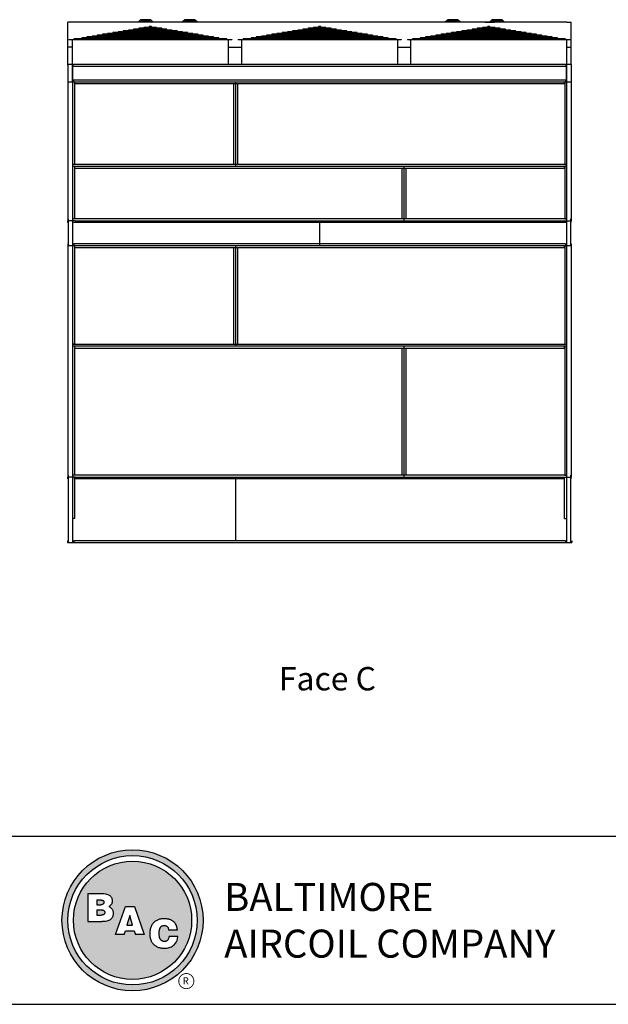
# Model space of a CAD drawing. Units: inches. Extents: x -1003 to -45, y -146 to 573.
# Drawn here: x -662 to -410, y -146 to 276 of the extents above; entities that cross this region are included whole.
import ezdxf
from ezdxf.enums import TextEntityAlignment as Align

# ---------------------------------------------------------------- set-up
doc = ezdxf.new("R2010")
doc.units = ezdxf.units.IN
doc.header["$LTSCALE"] = 50
doc.header["$MEASUREMENT"] = 0
doc.layers.get('0').update_dxf_attribs({"linetype": 'CONTINUOUS'})
for name, color, linetype in [('BASE-UNIT', 6, 'CONTINUOUS'), ('STD-COWL-FG', 6, 'CONTINUOUS'), ('TEXT', 4, 'CONTINUOUS')]:
    doc.layers.add(name, color=color, linetype=linetype)
doc.styles.add('BAC', font='swissk.ttf')
doc.styles.add('BACtblk', font='swisscl.ttf')
doc.styles.add('BACtblkBold', font='swissck.ttf')
doc.styles.add('SUBTTF', font='ARIALN.TTF')

# ---------------------------------------------------------------- blocks, each defined once
blk = doc.blocks.new('border')
blk.add_line((0, 0), (1, 0))
blk = doc.blocks.new('bacstblk')
h = blk.add_hatch(color=150)
h.dxf.hatch_style = 1
h.paths.add_polyline_path([(3.7506, 0.375, 1), (4.3799, 0.375, 1)])
h.paths.add_polyline_path([(4.3539, 0.375, -1), (3.7765, 0.375, -1)], flags=16)
h.paths.add_polyline_path([(4.3291, 0.375, -1), (3.8014, 0.375, -1)], flags=0)
h.paths.add_polyline_path([(3.943, 0.4942), (3.9603, 0.4889), (3.9714, 0.4784), (3.9755, 0.4618), (3.9722, 0.4467), (3.9609, 0.436), (3.974, 0.427), (3.9786, 0.415), (3.9789, 0.3973), (3.9729, 0.3838), (3.9613, 0.374), (3.9476, 0.3704), (3.9345, 0.3692), (3.8665, 0.3692), (3.8665, 0.4942)], flags=0)
h.paths.add_polyline_path([(4.0335, 0.4361), (4.0742, 0.4361), (4.1177, 0.3111), (4.0779, 0.3111), (4.0731, 0.3277), (4.0333, 0.3277), (4.0286, 0.3111), (3.9895, 0.3111)], flags=0)
h.paths.add_polyline_path([(4.1681, 0.3721), (4.1826, 0.3792), (4.1988, 0.3822), (4.2152, 0.3818), (4.233, 0.3787), (4.246, 0.3717), (4.2575, 0.3605), (4.2641, 0.3456), (4.266, 0.3315), (4.2275, 0.3315), (4.227, 0.3353), (4.2262, 0.3385), (4.2251, 0.3412), (4.2237, 0.3434), (4.2223, 0.3451), (4.2207, 0.3465), (4.2191, 0.3476), (4.2174, 0.3485), (4.2158, 0.3493), (4.2143, 0.3499), (4.2128, 0.3503), (4.2112, 0.3506), (4.2097, 0.3509), (4.2082, 0.351), (4.2066, 0.351), (4.205, 0.3509), (4.2033, 0.3507), (4.2016, 0.3504), (4.1999, 0.3501), (4.1982, 0.3496), (4.1965, 0.3489), (4.1949, 0.3482), (4.1933, 0.3472), (4.1919, 0.3461), (4.1905, 0.3449), (4.1893, 0.3434), (4.1882, 0.3418), (4.1873, 0.3401), (4.1864, 0.3384), (4.1856, 0.3365), (4.185, 0.3347), (4.1844, 0.3328), (4.184, 0.3309), (4.1836, 0.329), (4.1833, 0.3272), (4.1831, 0.3253), (4.183, 0.3234), (4.1829, 0.3216), (4.1828, 0.3197), (4.1828, 0.3178), (4.1828, 0.3158), (4.1829, 0.3139), (4.1829, 0.3119), (4.1831, 0.31), (4.1832, 0.308), (4.1834, 0.3061), (4.1837, 0.3043), (4.184, 0.3025), (4.1844, 0.3007), (4.1848, 0.299), (4.1853, 0.2974), (4.1859, 0.2959), (4.1865, 0.2944), (4.1872, 0.293), (4.188, 0.2917), (4.1889, 0.2904), (4.1899, 0.2893), (4.1909, 0.2882), (4.192, 0.2871), (4.1932, 0.2862), (4.1944, 0.2853), (4.1956, 0.2846), (4.1969, 0.2839), (4.1981, 0.2834), (4.1994, 0.2829), (4.2007, 0.2825), (4.2019, 0.2822), (4.2032, 0.282), (4.2045, 0.2819), (4.2057, 0.2818), (4.207, 0.2818), (4.2083, 0.2818), (4.2096, 0.2819), (4.211, 0.282), (4.2123, 0.2821), (4.2137, 0.2824), (4.2151, 0.2828), (4.2165, 0.2833), (4.2179, 0.284), (4.2194, 0.2848), (4.2209, 0.2858), (4.2224, 0.2871), (4.2239, 0.2886), (4.2252, 0.2905), (4.2264, 0.2927), (4.2274, 0.2954), (4.2282, 0.2986), (4.2286, 0.3024), (4.2667, 0.3024), (4.2652, 0.2888), (4.2582, 0.2721), (4.2446, 0.26), (4.229, 0.2531), (4.2146, 0.2503), (4.1987, 0.2502), (4.1812, 0.2537), (4.1655, 0.2618), (4.1537, 0.2735), (4.1468, 0.2865), (4.1431, 0.3002), (4.1418, 0.3168), (4.1433, 0.3339), (4.1484, 0.3494), (4.1569, 0.3625)], flags=0)
h = blk.add_hatch(color=150)
h.dxf.hatch_style = 1
h.paths.add_polyline_path([(3.8014, 0.375, 1), (4.3291, 0.375, 1)])
h.paths.add_polyline_path([(4.0742, 0.4361), (4.1177, 0.3111), (4.0779, 0.3111), (4.0731, 0.3277), (4.0333, 0.3277), (4.0286, 0.3111), (3.9895, 0.3111), (4.0335, 0.4361)], flags=16)
h.paths.add_polyline_path([(3.974, 0.427), (3.9786, 0.415), (3.9789, 0.3973), (3.9729, 0.3838), (3.9613, 0.374), (3.9476, 0.3704), (3.9345, 0.3692), (3.8665, 0.3692), (3.8665, 0.4942), (3.943, 0.4942), (3.9603, 0.4889), (3.9714, 0.4784), (3.9755, 0.4618), (3.9722, 0.4467), (3.9609, 0.436)], flags=16)
h.paths.add_polyline_path([(4.266, 0.3315), (4.2275, 0.3315), (4.227, 0.3353), (4.2262, 0.3385), (4.2251, 0.3412), (4.2237, 0.3434), (4.2223, 0.3451), (4.2207, 0.3465), (4.2191, 0.3476), (4.2174, 0.3485), (4.2158, 0.3493), (4.2143, 0.3499), (4.2128, 0.3503), (4.2112, 0.3506), (4.2097, 0.3509), (4.2082, 0.351), (4.2066, 0.351), (4.205, 0.3509), (4.2033, 0.3507), (4.2016, 0.3504), (4.1999, 0.3501), (4.1982, 0.3496), (4.1965, 0.3489), (4.1949, 0.3482), (4.1933, 0.3472), (4.1919, 0.3461), (4.1905, 0.3449), (4.1893, 0.3434), (4.1882, 0.3418), (4.1873, 0.3401), (4.1864, 0.3384), (4.1856, 0.3365), (4.185, 0.3347), (4.1844, 0.3328), (4.184, 0.3309), (4.1836, 0.329), (4.1833, 0.3272), (4.1831, 0.3253), (4.183, 0.3234), (4.1829, 0.3216), (4.1828, 0.3197), (4.1828, 0.3178), (4.1828, 0.3158), (4.1829, 0.3139), (4.1829, 0.3119), (4.1831, 0.31), (4.1832, 0.308), (4.1834, 0.3061), (4.1837, 0.3043), (4.184, 0.3025), (4.1844, 0.3007), (4.1848, 0.299), (4.1853, 0.2974), (4.1859, 0.2959), (4.1865, 0.2944), (4.1872, 0.293), (4.188, 0.2917), (4.1889, 0.2904), (4.1899, 0.2893), (4.1909, 0.2882), (4.192, 0.2871), (4.1932, 0.2862), (4.1944, 0.2853), (4.1956, 0.2846), (4.1969, 0.2839), (4.1981, 0.2834), (4.1994, 0.2829), (4.2007, 0.2825), (4.2019, 0.2822), (4.2032, 0.282), (4.2045, 0.2819), (4.2057, 0.2818), (4.207, 0.2818), (4.2083, 0.2818), (4.2096, 0.2819), (4.211, 0.282), (4.2123, 0.2821), (4.2137, 0.2824), (4.2151, 0.2828), (4.2165, 0.2833), (4.2179, 0.284), (4.2194, 0.2848), (4.2209, 0.2858), (4.2224, 0.2871), (4.2239, 0.2886), (4.2252, 0.2905), (4.2264, 0.2927), (4.2274, 0.2954), (4.2282, 0.2986), (4.2286, 0.3024), (4.2667, 0.3024), (4.2652, 0.2888), (4.2582, 0.2721), (4.2446, 0.26), (4.229, 0.2531), (4.2146, 0.2503), (4.1987, 0.2502), (4.1812, 0.2537), (4.1655, 0.2618), (4.1537, 0.2735), (4.1468, 0.2865), (4.1431, 0.3002), (4.1418, 0.3168), (4.1433, 0.3339), (4.1484, 0.3494), (4.1569, 0.3625), (4.1681, 0.3721), (4.1826, 0.3792), (4.1988, 0.3822), (4.2152, 0.3818), (4.233, 0.3787), (4.246, 0.3717), (4.2575, 0.3605), (4.2641, 0.3456)], flags=16)
h = blk.add_hatch(color=150)
h.dxf.hatch_style = 1
h.paths.add_polyline_path([(3.9339, 0.4471), (3.9348, 0.4479), (3.9355, 0.4488), (3.936, 0.4497), (3.9364, 0.4506), (3.9368, 0.4515), (3.937, 0.4524), (3.9372, 0.4533), (3.9373, 0.4542), (3.9373, 0.4552), (3.9373, 0.4561), (3.9372, 0.457), (3.937, 0.458), (3.9368, 0.4589), (3.9365, 0.4598), (3.9362, 0.4606), (3.9358, 0.4615), (3.9352, 0.4622), (3.9346, 0.4629), (3.9339, 0.4635), (3.933, 0.464), (3.932, 0.4645), (3.9308, 0.4648), (3.9294, 0.4651), (3.9277, 0.4654), (3.9258, 0.4656), (3.9236, 0.4658), (3.921, 0.4659), (3.9054, 0.4659), (3.9054, 0.4445), (3.9237, 0.4445), (3.9267, 0.4447), (3.9292, 0.4452), (3.9312, 0.4457), (3.9327, 0.4464)])
h.paths.add_polyline_path([(3.9412, 0.4083), (3.9413, 0.4092), (3.9413, 0.4102), (3.9412, 0.4112), (3.9411, 0.4122), (3.941, 0.4132), (3.9407, 0.4142), (3.9403, 0.4152), (3.9398, 0.4161), (3.9393, 0.417), (3.9385, 0.4178), (3.9377, 0.4186), (3.9366, 0.4193), (3.9354, 0.42), (3.9339, 0.4205), (3.932, 0.4209), (3.9299, 0.4213), (3.9273, 0.4215), (3.9243, 0.4215), (3.9054, 0.4215), (3.9054, 0.3986), (3.9265, 0.3986), (3.9293, 0.3988), (3.9317, 0.3992), (3.9336, 0.3997), (3.9352, 0.4002), (3.9365, 0.4008), (3.9376, 0.4015), (3.9384, 0.4023), (3.9391, 0.403), (3.9396, 0.4038), (3.9401, 0.4047), (3.9405, 0.4055), (3.9408, 0.4064), (3.941, 0.4073)])
h.paths.add_polyline_path([(4.0534, 0.3968), (4.0405, 0.3539), (4.0658, 0.3539)])
blk.add_line((0, 0.75), (10, 0.75))
at = {"color": 150}
for p, q in [((3.8665, 0.4942), (3.9302, 0.4942)), ((3.8665, 0.4942), (3.8665, 0.3692)), ((3.9054, 0.4659), (3.9054, 0.4445)), ((3.9054, 0.4659), (3.921, 0.4659)), ((3.9054, 0.4445), (3.9237, 0.4445)), ((3.9054, 0.4215), (3.9054, 0.3986)), ((3.9054, 0.4215), (3.9243, 0.4215)), ((3.9054, 0.3986), (3.9265, 0.3986)), ((3.9895, 0.3111), (4.0335, 0.4361)), ((4.0335, 0.4361), (4.0742, 0.4361)), ((4.0534, 0.3968), (4.0405, 0.3539)), ((4.0658, 0.3539), (4.0534, 0.3968)), ((4.0742, 0.4361), (4.1177, 0.3111)), ((3.8665, 0.3692), (3.9279, 0.3692)), ((4.0405, 0.3539), (4.0658, 0.3539)), ((4.0286, 0.3111), (3.9895, 0.3111)), ((4.0286, 0.3111), (4.0333, 0.3277)), ((4.0333, 0.3277), (4.0731, 0.3277)), ((4.0731, 0.3277), (4.0779, 0.3111)), ((4.1177, 0.3111), (4.0779, 0.3111)), ((4.266, 0.3315), (4.2275, 0.3315)), ((4.2667, 0.3024), (4.2286, 0.3024))]:
    blk.add_line(p, q, dxfattribs=at)
for points in [[(3.9302, 0.4942), (3.9378, 0.494), (3.9442, 0.4933), (3.9498, 0.4922), (3.9544, 0.4907), (3.9584, 0.489), (3.9617, 0.4871), (3.9644, 0.4851), (3.9666, 0.4829), (3.9685, 0.4808), (3.97, 0.4786), (3.9713, 0.4764), (3.9722, 0.4742), (3.973, 0.4719), (3.9735, 0.4697), (3.9739, 0.4675), (3.9742, 0.4654), (3.9744, 0.4632), (3.9744, 0.4611), (3.9744, 0.459), (3.9743, 0.4569), (3.974, 0.4548), (3.9735, 0.4529), (3.9729, 0.4509), (3.9722, 0.449), (3.9712, 0.4471), (3.97, 0.4454), (3.9687, 0.4436), (3.9672, 0.442), (3.9655, 0.4404), (3.9637, 0.4389), (3.9617, 0.4374), (3.9595, 0.4361)], [(3.921, 0.4659), (3.9236, 0.4658), (3.9258, 0.4656), (3.9277, 0.4654), (3.9294, 0.4651), (3.9308, 0.4648), (3.932, 0.4645), (3.933, 0.464), (3.9339, 0.4635), (3.9346, 0.4629), (3.9352, 0.4622), (3.9358, 0.4615), (3.9362, 0.4606), (3.9365, 0.4598), (3.9368, 0.4589), (3.937, 0.458), (3.9372, 0.457), (3.9373, 0.4561), (3.9373, 0.4552), (3.9373, 0.4542), (3.9372, 0.4533), (3.937, 0.4524), (3.9368, 0.4515), (3.9364, 0.4506), (3.936, 0.4497), (3.9355, 0.4488), (3.9348, 0.4479), (3.9339, 0.4471), (3.9327, 0.4464), (3.9312, 0.4457), (3.9292, 0.4452), (3.9267, 0.4447), (3.9237, 0.4445)], [(3.9243, 0.4215), (3.9273, 0.4215), (3.9299, 0.4213), (3.932, 0.4209), (3.9339, 0.4205), (3.9354, 0.42), (3.9366, 0.4193), (3.9377, 0.4186), (3.9385, 0.4178), (3.9393, 0.417), (3.9398, 0.4161), (3.9403, 0.4152), (3.9407, 0.4142), (3.941, 0.4132), (3.9411, 0.4122), (3.9412, 0.4112), (3.9413, 0.4102), (3.9413, 0.4092), (3.9412, 0.4083), (3.941, 0.4073), (3.9408, 0.4064), (3.9405, 0.4055), (3.9401, 0.4047), (3.9396, 0.4038), (3.9391, 0.403), (3.9384, 0.4023), (3.9376, 0.4015), (3.9365, 0.4008), (3.9352, 0.4002), (3.9336, 0.3997), (3.9317, 0.3992), (3.9293, 0.3988), (3.9265, 0.3986)], [(3.9595, 0.4361), (3.9648, 0.4333), (3.9689, 0.4305), (3.972, 0.4276), (3.9744, 0.4247), (3.976, 0.4218), (3.9771, 0.4188), (3.9778, 0.416), (3.9783, 0.4132), (3.9786, 0.4106), (3.9787, 0.408), (3.9787, 0.4056), (3.9787, 0.4033), (3.9785, 0.401), (3.9782, 0.3989), (3.9778, 0.3968), (3.9773, 0.3948), (3.9767, 0.3928), (3.976, 0.3909), (3.9752, 0.389), (3.9742, 0.3871), (3.973, 0.3852), (3.9716, 0.3834), (3.9699, 0.3815), (3.968, 0.3796), (3.9657, 0.3777), (3.963, 0.3758), (3.9596, 0.374), (3.9555, 0.3724), (3.9504, 0.3711), (3.9442, 0.3701), (3.9367, 0.3694), (3.9279, 0.3692)], [(4.266, 0.3315), (4.265, 0.339), (4.2636, 0.3453), (4.2619, 0.3507), (4.2598, 0.3552), (4.2576, 0.3591), (4.2553, 0.3623), (4.2528, 0.365), (4.2504, 0.3674), (4.2481, 0.3694), (4.2458, 0.3712), (4.2436, 0.3728), (4.2413, 0.3742), (4.2391, 0.3754), (4.2368, 0.3765), (4.2344, 0.3774), (4.2319, 0.3783), (4.2294, 0.379), (4.2267, 0.3797), (4.2239, 0.3803), (4.2211, 0.3808), (4.2181, 0.3812), (4.2151, 0.3816), (4.212, 0.3818), (4.2089, 0.382), (4.2058, 0.382), (4.2026, 0.382), (4.1994, 0.3818), (4.1962, 0.3815), (4.1929, 0.3811), (4.1896, 0.3805), (4.1863, 0.3797), (4.183, 0.3787), (4.1797, 0.3776), (4.1765, 0.3762), (4.1732, 0.3746), (4.1701, 0.3729), (4.167, 0.3709), (4.164, 0.3686), (4.1612, 0.3662), (4.1585, 0.3636), (4.156, 0.3607), (4.1537, 0.3576), (4.1516, 0.3543), (4.1497, 0.3509), (4.148, 0.3472), (4.1465, 0.3435), (4.1452, 0.3396), (4.1441, 0.3355), (4.1433, 0.3314), (4.1427, 0.3272), (4.1423, 0.3229), (4.1421, 0.3187), (4.1421, 0.3145), (4.1423, 0.3103), (4.1426, 0.3063), (4.1431, 0.3024), (4.1437, 0.2986), (4.1445, 0.295), (4.1454, 0.2916), (4.1465, 0.2883), (4.1477, 0.2852), (4.149, 0.2822), (4.1506, 0.2793), (4.1523, 0.2765), (4.1541, 0.2738), (4.1562, 0.2713), (4.1584, 0.2688), (4.1607, 0.2665), (4.1633, 0.2643), (4.1659, 0.2623), (4.1687, 0.2604), (4.1717, 0.2586), (4.1748, 0.257), (4.178, 0.2556), (4.1814, 0.2543), (4.185, 0.2532), (4.1887, 0.2522), (4.1925, 0.2514), (4.1965, 0.2509), (4.2007, 0.2504), (4.2051, 0.2502), (4.2096, 0.2502), (4.2142, 0.2505), (4.219, 0.2511), (4.2238, 0.2521), (4.2287, 0.2534), (4.2337, 0.2551), (4.2387, 0.2573), (4.2437, 0.2601), (4.2485, 0.2634), (4.2531, 0.2675), (4.2572, 0.2724), (4.2608, 0.2782), (4.2637, 0.2851), (4.2657, 0.2931), (4.2667, 0.3024)], [(4.2275, 0.3315), (4.227, 0.3353), (4.2262, 0.3385), (4.2251, 0.3412), (4.2237, 0.3434), (4.2223, 0.3451), (4.2207, 0.3465), (4.2191, 0.3476), (4.2174, 0.3485), (4.2158, 0.3493), (4.2143, 0.3499), (4.2128, 0.3503), (4.2112, 0.3506), (4.2097, 0.3509), (4.2082, 0.351), (4.2066, 0.351), (4.205, 0.3509), (4.2033, 0.3507), (4.2016, 0.3504), (4.1999, 0.3501), (4.1982, 0.3496), (4.1965, 0.3489), (4.1949, 0.3482), (4.1933, 0.3472), (4.1919, 0.3461), (4.1905, 0.3449), (4.1893, 0.3434), (4.1882, 0.3418), (4.1873, 0.3401), (4.1864, 0.3384), (4.1856, 0.3365), (4.185, 0.3347), (4.1844, 0.3328), (4.184, 0.3309), (4.1836, 0.329), (4.1833, 0.3272), (4.1831, 0.3253), (4.183, 0.3234), (4.1829, 0.3216), (4.1828, 0.3197), (4.1828, 0.3178), (4.1828, 0.3158), (4.1829, 0.3139), (4.1829, 0.3119), (4.1831, 0.31), (4.1832, 0.308), (4.1834, 0.3061), (4.1837, 0.3043), (4.184, 0.3025), (4.1844, 0.3007), (4.1848, 0.299), (4.1853, 0.2974), (4.1859, 0.2959), (4.1865, 0.2944), (4.1872, 0.293), (4.188, 0.2917), (4.1889, 0.2904), (4.1899, 0.2893), (4.1909, 0.2882), (4.192, 0.2871), (4.1932, 0.2862), (4.1944, 0.2853), (4.1956, 0.2846), (4.1969, 0.2839), (4.1981, 0.2834), (4.1994, 0.2829), (4.2007, 0.2825), (4.2019, 0.2822), (4.2032, 0.282), (4.2045, 0.2819), (4.2057, 0.2818), (4.207, 0.2818), (4.2083, 0.2818), (4.2096, 0.2819), (4.211, 0.282), (4.2123, 0.2821), (4.2137, 0.2824), (4.2151, 0.2828), (4.2165, 0.2833), (4.2179, 0.284), (4.2194, 0.2848), (4.2209, 0.2858), (4.2224, 0.2871), (4.2239, 0.2886), (4.2252, 0.2905), (4.2264, 0.2927), (4.2274, 0.2954), (4.2282, 0.2986), (4.2286, 0.3024)]]:
    blk.add_lwpolyline(points, dxfattribs=at)
for radius in [0.3147, 0.2887, 0.2639]:
    blk.add_circle((4.0652, 0.375), radius, dxfattribs=at)
at = {"layer": 'TEXT', "color": 150, "linetype": 'Continuous', "const_width": 0.00375}
blk.add_lwpolyline([(4.2715, 0.1037, 1), (4.339, 0.1037, 1)], format="xyb", close=True, dxfattribs=at)
at = {"layer": 'TEXT', "color": 150, "style": 'BAC'}
for s, p in [('BALTIMORE', (4.4744, 0.4169)), ('AIRCOIL COMPANY', (4.4744, 0.2084))]:
    blk.add_text(s, height=0.125, dxfattribs=at).set_placement(p)
at = {"layer": 'TEXT', "color": 150, "linetype": 'Continuous', "style": 'BAC'}
blk.add_text('R', height=0.0312, dxfattribs=at).set_placement((4.2891, 0.0891))
at = {"layer": 'TEXT', "color": 4, "style": 'BACtblkBold'}
for tag, height, p in [('MODEL1', 0.1094, (8.25, 0.5715)), ('MODEL2', 0.1094, (8.25, 0.384)), ('DWGNUM', 0.1406, (8.0938, 0.0312))]:
    blk.add_attdef(tag, text='', height=height, dxfattribs=at).set_placement(p, align=Align.CENTER)
for tag, p in [('DESC', (0.0625, 0.5312)), ('ORDER', (0.9643, 0.3438)), ('DATE', (0.5402, 0.0625))]:
    blk.add_attdef(tag, p, '', height=0.125, dxfattribs=at)
blk.add_attdef('REV', text='', height=0.1562, dxfattribs=at).set_placement((9.8438, 0.1562), align=Align.MIDDLE)
at = {"layer": 'TEXT', "color": 4, "style": 'BACtblk', "flags": 1}
blk.add_attdef('DWGBY', (2.0402, 0.0625), '', height=0.0938, dxfattribs=at)

msp = doc.modelspace()

# ---------------------------------------------------------------- linework, layer by layer
at = {"layer": 'BASE-UNIT'}
for p, q in [((-640.9804, 256.26311), (-640.9804, 274.63198)), ((-639.1054, 274.63198), (-640.9804, 274.63198)), ((-494.3464, 274.63198), (-572.3644, 274.63198)), ((-427.6054, 274.63198), (-425.7304, 274.63198)), ((-425.7304, 256.26311), (-425.7304, 274.63198)), ((-639.1054, 263.91323), (-640.9804, 263.91323)), ((-427.6054, 263.91323), (-425.7304, 263.91323)), ((-425.7304, 256.56498), (-640.9804, 256.56498)), ((-640.9804, 256.56498), (-640.9804, 190.51699)), ((-638.9804, 256.56498), (-638.9804, 179.03223)), ((-638.9804, 249.37586), (-638.9804, 256.26311)), ((-638.79902, 255.69448), (-638.79902, 256.56498)), ((-427.91178, 255.69448), (-638.79902, 255.69448)), ((-427.91178, 255.69448), (-427.91178, 256.56498)), ((-427.7304, 256.56498), (-427.7304, 179.03223)), ((-427.7304, 249.37586), (-427.7304, 256.26311)), ((-425.7304, 256.56498), (-425.7304, 190.51699)), ((-640.9804, 249.16323), (-425.7304, 249.16323)), ((-638.54902, 249.94448), (-428.16178, 249.94448)), ((-638.54902, 249.94448), (-638.54902, 249.16323)), ((-638.1679, 249.16323), (-638.1679, 213.76699)), ((-638.08939, 248.38198), (-638.08939, 249.16323)), ((-569.3554, 249.16323), (-569.3554, 212.90723)), ((-428.62141, 248.38198), (-428.62141, 249.16323)), ((-428.5429, 249.16323), (-428.5429, 213.76699)), ((-428.16178, 249.94448), (-428.16178, 249.16323)), ((-638.08939, 248.38198), (-428.62141, 248.38198)), ((-570.1679, 248.38198), (-570.1679, 213.68848)), ((-568.5429, 248.38198), (-568.5429, 213.68848)), ((-638.1679, 213.76699), (-638.9804, 213.76699)), ((-427.7304, 213.68848), (-638.9804, 213.68848)), ((-427.7304, 212.90723), (-638.9804, 212.90723)), ((-638.1679, 212.90723), (-638.1679, 190.51699)), ((-638.08939, 212.12598), (-638.08939, 212.90723)), ((-638.08939, 212.12598), (-428.62141, 212.12598)), ((-498.1679, 212.12598), (-498.1679, 190.43848)), ((-497.3554, 212.90723), (-497.3554, 189.62598)), ((-496.5429, 212.12598), (-496.5429, 190.43848)), ((-428.62141, 212.12598), (-428.62141, 212.90723)), ((-428.5429, 213.76699), (-427.7304, 213.76699)), ((-428.5429, 212.90723), (-428.5429, 190.51699)), ((-640.9804, 190.51699), (-640.7814, 190.51699)), ((-640.9804, 190.43848), (-640.9804, 189.62598)), ((-637.97005, 189.62598), (-640.9804, 189.62598)), ((-640.9804, 188.87598), (-640.9804, 189.62598)), ((-640.7814, 189.62598), (-640.7814, 190.51699)), ((-640.7304, 179.03223), (-640.7304, 189.62598)), ((-638.1679, 190.51699), (-638.9804, 190.51699)), ((-427.7304, 190.43848), (-638.9804, 190.43848)), ((-637.97005, 189.62598), (-428.74076, 189.62598)), ((-533.3554, 189.62598), (-533.3554, 179.03223)), ((-428.74076, 189.62598), (-425.7304, 189.62598)), ((-428.5429, 190.51699), (-427.7304, 190.51699)), ((-425.9804, 179.03223), (-425.9804, 189.62598)), ((-425.7304, 190.51699), (-425.9294, 190.51699)), ((-425.9294, 189.62598), (-425.9294, 190.51699)), ((-425.7304, 190.43848), (-425.7304, 189.62598)), ((-425.7304, 188.87598), (-425.7304, 189.62598)), ((-427.7304, 188.87598), (-638.9804, 188.87598)), ((-640.9804, 179.78223), (-640.9804, 179.03223)), ((-640.9804, 179.03223), (-640.9804, 80.86074)), ((-640.9804, 179.03223), (-425.7304, 179.03223)), ((-640.9804, 179.03223), (-638.9804, 179.03223)), ((-638.9804, 179.03223), (-427.7304, 179.03223)), ((-638.9804, 179.03223), (-638.9804, 51.96973)), ((-638.1679, 178.92248), (-638.9804, 178.92248)), ((-638.72005, 179.03223), (-638.47005, 179.03223)), ((-428.24076, 179.78223), (-638.47005, 179.78223)), ((-638.47005, 179.78223), (-638.47005, 179.03223)), ((-638.1679, 178.92248), (-638.1679, 136.86074)), ((-638.08939, 178.25098), (-638.08939, 179.03223)), ((-638.08939, 178.25098), (-428.62141, 178.25098)), ((-570.1679, 178.25098), (-570.1679, 136.78223)), ((-569.3554, 179.03223), (-569.3554, 136.00098)), ((-568.5429, 178.25098), (-568.5429, 136.78223)), ((-428.62141, 178.25098), (-428.62141, 179.03223)), ((-428.5429, 178.92248), (-427.7304, 178.92248)), ((-428.5429, 178.92248), (-428.5429, 136.86074)), ((-428.24076, 179.78223), (-428.24076, 179.03223)), ((-427.99076, 179.03223), (-428.24076, 179.03223)), ((-427.7304, 179.03223), (-427.7304, 51.96973)), ((-427.7304, 179.03223), (-425.7304, 179.03223)), ((-425.7304, 179.78223), (-425.7304, 179.03223)), ((-425.7304, 179.03223), (-425.7304, 80.86074)), ((-638.1679, 136.86074), (-638.9804, 136.86074)), ((-427.7304, 136.78223), (-638.9804, 136.78223)), ((-427.7304, 136.00098), (-638.9804, 136.00098)), ((-638.1679, 136.00098), (-638.1679, 80.86074)), ((-638.08939, 135.21973), (-638.08939, 136.00098)), ((-638.08939, 135.21973), (-428.62141, 135.21973)), ((-498.1679, 135.21973), (-498.1679, 80.78223)), ((-497.3554, 136.00098), (-497.3554, 79.96973)), ((-496.5429, 135.21973), (-496.5429, 80.78223)), ((-428.62141, 135.21973), (-428.62141, 136.00098)), ((-428.5429, 136.86074), (-427.7304, 136.86074)), ((-428.5429, 136.00098), (-428.5429, 80.86074)), ((-640.9804, 80.86074), (-640.7814, 80.86074)), ((-640.9804, 80.78223), (-640.9804, 79.96973)), ((-640.7814, 79.96973), (-640.7814, 80.86074)), ((-638.1679, 80.86074), (-638.9804, 80.86074)), ((-427.7304, 80.78223), (-638.58939, 80.78223)), ((-428.5429, 80.86074), (-427.7304, 80.86074)), ((-425.7304, 80.86074), (-425.9294, 80.86074)), ((-425.9294, 79.96973), (-425.9294, 80.86074)), ((-425.7304, 80.78223), (-425.7304, 79.96973)), ((-637.97005, 79.96973), (-640.9804, 79.96973)), ((-640.9804, 79.21973), (-640.9804, 79.96973)), ((-640.7304, 51.96973), (-640.7304, 79.96973)), ((-638.9804, 79.83438), (-638.1054, 79.83438)), ((-638.1054, 62.23009), (-638.1054, 79.83438)), ((-637.97005, 79.96973), (-428.74076, 79.96973)), ((-637.97005, 79.74473), (-637.97005, 79.96973)), ((-637.97005, 79.74473), (-637.97005, 79.21973)), ((-428.74076, 79.21973), (-637.97005, 79.21973)), ((-569.3554, 79.96973), (-569.3554, 52.71973)), ((-428.74076, 79.74473), (-428.74076, 79.96973)), ((-428.74076, 79.96973), (-425.7304, 79.96973)), ((-428.74076, 79.74473), (-428.74076, 79.21973)), ((-428.6054, 62.23009), (-428.6054, 79.83438)), ((-427.7304, 79.83438), (-428.6054, 79.83438)), ((-425.9804, 51.96973), (-425.9804, 79.96973)), ((-425.7304, 79.21973), (-425.7304, 79.96973)), ((-638.1054, 62.23009), (-638.9804, 62.23009)), ((-428.6054, 62.23009), (-427.7304, 62.23009)), ((-641.2304, 52.71973), (-641.2304, 51.96973)), ((-641.2304, 51.96973), (-425.4804, 51.96973)), ((-638.72005, 51.96973), (-638.47005, 51.96973)), ((-638.47005, 52.71973), (-638.47005, 51.96973)), ((-428.24076, 52.71973), (-638.47005, 52.71973)), ((-428.24076, 52.71973), (-428.24076, 51.96973)), ((-427.99076, 51.96973), (-428.24076, 51.96973)), ((-425.4804, 52.71973), (-425.4804, 51.96973))]:
    msp.add_line(p, q, dxfattribs=at)
at = {"layer": 'STD-COWL-FG'}
for p, q in [((-572.3644, 274.63198), (-639.1054, 274.63198)), ((-610.05197, 275.56554), (-610.98552, 274.63198)), ((-610.45519, 274.63198), (-609.89664, 275.19054)), ((-605.80197, 275.71198), (-609.69841, 275.71198)), ((-609.54308, 275.33698), (-605.9573, 275.33698)), ((-605.60374, 275.19054), (-605.04519, 274.63198)), ((-604.51486, 274.63198), (-605.44841, 275.56554)), ((-591.14572, 275.56554), (-592.07927, 274.63198)), ((-591.54894, 274.63198), (-590.99039, 275.19054)), ((-586.89572, 275.71198), (-590.79216, 275.71198)), ((-590.63683, 275.33698), (-587.05105, 275.33698)), ((-586.69749, 275.19054), (-586.13894, 274.63198)), ((-585.60861, 274.63198), (-586.54216, 275.56554)), ((-427.6054, 274.63198), (-494.3464, 274.63198)), ((-478.70822, 275.56554), (-479.64177, 274.63198)), ((-479.11144, 274.63198), (-478.55289, 275.19054)), ((-474.45822, 275.71198), (-478.35466, 275.71198)), ((-478.19933, 275.33698), (-474.61355, 275.33698)), ((-474.25999, 275.19054), (-473.70144, 274.63198)), ((-473.17111, 274.63198), (-474.10466, 275.56554)), ((-462.61806, 274.63198), (-458.61806, 274.63198)), ((-459.80197, 275.56554), (-460.73552, 274.63198)), ((-460.20519, 274.63198), (-459.64664, 275.19054)), ((-455.55197, 275.71198), (-459.44841, 275.71198)), ((-459.29308, 275.33698), (-455.7073, 275.33698)), ((-455.35374, 275.19054), (-454.79519, 274.63198)), ((-454.26486, 274.63198), (-455.19841, 275.56554)), ((-587.60574, 269.81855), (-623.94272, 269.81855)), ((-623.94272, 269.67425), (-587.60574, 269.67425)), ((-589.82512, 270.18845), (-621.72334, 270.18845)), ((-621.72334, 270.04415), (-589.82512, 270.04415)), ((-592.04451, 270.55835), (-619.50395, 270.55835)), ((-619.50395, 270.41405), (-592.04451, 270.41405)), ((-594.2639, 270.92825), (-617.28456, 270.92825)), ((-617.28456, 270.78395), (-594.2639, 270.78395)), ((-596.48328, 271.29814), (-615.06518, 271.29814)), ((-615.06518, 271.15384), (-596.48328, 271.15384)), ((-598.70267, 271.66804), (-612.84579, 271.66804)), ((-612.84579, 271.52374), (-598.70267, 271.52374)), ((-600.92206, 272.03794), (-610.62641, 272.03794)), ((-610.62641, 271.89364), (-600.92206, 271.89364)), ((-603.14144, 272.40784), (-608.40702, 272.40784)), ((-608.40702, 272.26354), (-603.14144, 272.26354)), ((-605.36083, 272.77773), (-606.18763, 272.77773)), ((-606.18763, 272.63343), (-605.36083, 272.63343)), ((-515.18691, 269.81855), (-551.52389, 269.81855)), ((-551.52389, 269.67425), (-515.18691, 269.67425)), ((-517.40629, 270.18845), (-549.30451, 270.18845)), ((-549.30451, 270.04415), (-517.40629, 270.04415)), ((-519.62568, 270.55835), (-547.08512, 270.55835)), ((-547.08512, 270.41405), (-519.62568, 270.41405)), ((-521.84507, 270.92825), (-544.86573, 270.92825)), ((-544.86573, 270.78395), (-521.84507, 270.78395)), ((-524.06445, 271.29814), (-542.64635, 271.29814)), ((-542.64635, 271.15384), (-524.06445, 271.15384)), ((-526.28384, 271.66804), (-540.42696, 271.66804)), ((-540.42696, 271.52374), (-526.28384, 271.52374)), ((-528.50323, 272.03794), (-538.20758, 272.03794)), ((-538.20758, 271.89364), (-528.50323, 271.89364)), ((-530.72261, 272.40784), (-535.98819, 272.40784)), ((-535.98819, 272.26354), (-530.72261, 272.26354)), ((-532.942, 272.77773), (-533.7688, 272.77773)), ((-533.7688, 272.63343), (-532.942, 272.63343)), ((-442.84674, 269.81855), (-479.18372, 269.81855)), ((-479.18372, 269.67425), (-442.84674, 269.67425)), ((-445.06612, 270.18845), (-476.96434, 270.18845)), ((-476.96434, 270.04415), (-445.06612, 270.04415)), ((-447.28551, 270.55835), (-474.74495, 270.55835)), ((-474.74495, 270.41405), (-447.28551, 270.41405)), ((-449.5049, 270.92825), (-472.52556, 270.92825)), ((-472.52556, 270.78395), (-449.5049, 270.78395)), ((-451.72428, 271.29814), (-470.30618, 271.29814)), ((-470.30618, 271.15384), (-451.72428, 271.15384)), ((-453.94367, 271.66804), (-468.08679, 271.66804)), ((-468.08679, 271.52374), (-453.94367, 271.52374)), ((-456.16306, 272.03794), (-465.86741, 272.03794)), ((-465.86741, 271.89364), (-456.16306, 271.89364)), ((-458.38244, 272.40784), (-463.64802, 272.40784)), ((-463.64802, 272.26354), (-458.38244, 272.26354)), ((-460.60183, 272.77773), (-461.42863, 272.77773)), ((-461.42863, 272.63343), (-460.60183, 272.63343)), ((-640.5474, 267.18548), (-640.5474, 267.06948)), ((-640.5474, 267.18548), (-570.9224, 267.18548)), ((-570.9224, 267.06948), (-640.5474, 267.06948)), ((-639.1054, 256.78348), (-639.1054, 266.97148)), ((-573.1659, 267.58127), (-638.3039, 267.58127)), ((-638.3039, 267.26877), (-573.1659, 267.26877)), ((-576.50881, 267.96906), (-635.03966, 267.96906)), ((-635.03966, 267.82476), (-576.50881, 267.82476)), ((-578.72819, 268.33896), (-632.82027, 268.33896)), ((-632.82027, 268.19466), (-578.72819, 268.19466)), ((-580.94758, 268.70886), (-630.60088, 268.70886)), ((-630.60088, 268.56456), (-580.94758, 268.56456)), ((-583.16696, 269.07876), (-628.3815, 269.07876)), ((-628.3815, 268.93446), (-583.16696, 268.93446)), ((-585.38635, 269.44866), (-626.16211, 269.44866)), ((-626.16211, 269.30436), (-585.38635, 269.30436)), ((-572.3644, 256.78348), (-572.3644, 266.97148)), ((-570.9224, 267.18548), (-570.9224, 267.06948)), ((-568.12857, 267.18548), (-568.12857, 267.06948)), ((-568.12857, 267.18548), (-498.50357, 267.18548)), ((-498.50357, 267.06948), (-568.12857, 267.06948)), ((-566.68657, 256.78348), (-566.68657, 266.97148)), ((-500.74707, 267.58127), (-565.88507, 267.58127)), ((-565.88507, 267.26877), (-500.74707, 267.26877)), ((-504.08998, 267.96906), (-562.62083, 267.96906)), ((-562.62083, 267.82476), (-504.08998, 267.82476)), ((-506.30936, 268.33896), (-560.40144, 268.33896)), ((-560.40144, 268.19466), (-506.30936, 268.19466)), ((-508.52875, 268.70886), (-558.18205, 268.70886)), ((-558.18205, 268.56456), (-508.52875, 268.56456)), ((-510.74813, 269.07876), (-555.96267, 269.07876)), ((-555.96267, 268.93446), (-510.74813, 268.93446)), ((-512.96752, 269.44866), (-553.74328, 269.44866)), ((-553.74328, 269.30436), (-512.96752, 269.30436)), ((-499.94557, 256.78348), (-499.94557, 266.97148)), ((-498.50357, 267.18548), (-498.50357, 267.06948)), ((-495.7884, 267.18548), (-495.7884, 267.06948)), ((-495.7884, 267.18548), (-426.1634, 267.18548)), ((-426.1634, 267.06948), (-495.7884, 267.06948)), ((-494.3464, 256.78348), (-494.3464, 266.97148)), ((-428.4069, 267.58127), (-493.5449, 267.58127)), ((-493.5449, 267.26877), (-428.4069, 267.26877)), ((-431.74981, 267.96906), (-490.28066, 267.96906)), ((-490.28066, 267.82476), (-431.74981, 267.82476)), ((-433.96919, 268.33896), (-488.06127, 268.33896)), ((-488.06127, 268.19466), (-433.96919, 268.19466)), ((-436.18858, 268.70886), (-485.84188, 268.70886)), ((-485.84188, 268.56456), (-436.18858, 268.56456)), ((-438.40796, 269.07876), (-483.6225, 269.07876)), ((-483.6225, 268.93446), (-438.40796, 268.93446)), ((-440.62735, 269.44866), (-481.40311, 269.44866)), ((-481.40311, 269.30436), (-440.62735, 269.30436)), ((-427.6054, 256.78348), (-427.6054, 266.97148)), ((-426.1634, 267.18548), (-426.1634, 267.06948)), ((-572.3644, 263.91323), (-566.68657, 263.91323)), ((-499.94557, 263.91323), (-494.3464, 263.91323)), ((-640.5474, 256.68548), (-640.5474, 256.56498)), ((-640.5474, 256.68548), (-570.9224, 256.68548)), ((-570.9224, 256.68548), (-570.9224, 256.56498)), ((-568.12857, 256.68548), (-568.12857, 256.56498)), ((-568.12857, 256.68548), (-498.50357, 256.68548)), ((-498.50357, 256.68548), (-498.50357, 256.56498)), ((-495.7884, 256.68548), (-495.7884, 256.56498)), ((-495.7884, 256.68548), (-426.1634, 256.68548)), ((-426.1634, 256.68548), (-426.1634, 256.56498))]:
    msp.add_line(p, q, dxfattribs=at)
for centre, radius, start, end in [((-609.69841, 275.21198), 0.5, 90, 135), ((-609.54308, 274.83698), 0.5, 90, 135), ((-605.9573, 274.83698), 0.5, 45, 90), ((-605.80197, 275.21198), 0.5, 45, 90), ((-590.79216, 275.21198), 0.5, 90, 135), ((-590.63683, 274.83698), 0.5, 90, 135), ((-587.05105, 274.83698), 0.5, 45, 90), ((-586.89572, 275.21198), 0.5, 45, 90), ((-478.35466, 275.21198), 0.5, 90, 135), ((-478.19933, 274.83698), 0.5, 90, 135), ((-474.61355, 274.83698), 0.5, 45, 90), ((-474.45822, 275.21198), 0.5, 45, 90), ((-459.44841, 275.21198), 0.5, 90, 135), ((-459.29308, 274.83698), 0.5, 90, 135), ((-455.7073, 274.83698), 0.5, 45, 90), ((-455.55197, 275.21198), 0.5, 45, 90), ((-623.94272, 269.7464), 0.07215, 90, 270), ((-621.72334, 270.1163), 0.07215, 90, 270), ((-619.50395, 270.4862), 0.07215, 90, 270), ((-617.28456, 270.8561), 0.07215, 90, 270), ((-615.06518, 271.22599), 0.07215, 90, 270), ((-612.84579, 271.59589), 0.07215, 90, 270), ((-610.62641, 271.96579), 0.07215, 90, 270), ((-608.40702, 272.33569), 0.07215, 90, 270), ((-606.18763, 272.70558), 0.07215, 90, 270), ((-605.36083, 272.70558), 0.07215, 270, 90), ((-603.14144, 272.33569), 0.07215, 270, 90), ((-600.92206, 271.96579), 0.07215, 270, 90), ((-598.70267, 271.59589), 0.07215, 270, 90), ((-596.48328, 271.22599), 0.07215, 270, 90), ((-594.2639, 270.8561), 0.07215, 270, 90), ((-592.04451, 270.4862), 0.07215, 270, 90), ((-589.82512, 270.1163), 0.07215, 270, 90), ((-587.60574, 269.7464), 0.07215, 270, 90), ((-551.52389, 269.7464), 0.07215, 90, 270), ((-549.30451, 270.1163), 0.07215, 90, 270), ((-547.08512, 270.4862), 0.07215, 90, 270), ((-544.86573, 270.8561), 0.07215, 90, 270), ((-542.64635, 271.22599), 0.07215, 90, 270), ((-540.42696, 271.59589), 0.07215, 90, 270), ((-538.20758, 271.96579), 0.07215, 90, 270), ((-535.98819, 272.33569), 0.07215, 90, 270), ((-533.7688, 272.70558), 0.07215, 90, 270), ((-532.942, 272.70558), 0.07215, 270, 90), ((-530.72261, 272.33569), 0.07215, 270, 90), ((-528.50323, 271.96579), 0.07215, 270, 90), ((-526.28384, 271.59589), 0.07215, 270, 90), ((-524.06445, 271.22599), 0.07215, 270, 90), ((-521.84507, 270.8561), 0.07215, 270, 90), ((-519.62568, 270.4862), 0.07215, 270, 90), ((-517.40629, 270.1163), 0.07215, 270, 90), ((-515.18691, 269.7464), 0.07215, 270, 90), ((-479.18372, 269.7464), 0.07215, 90, 270), ((-476.96434, 270.1163), 0.07215, 90, 270), ((-474.74495, 270.4862), 0.07215, 90, 270), ((-472.52556, 270.8561), 0.07215, 90, 270), ((-470.30618, 271.22599), 0.07215, 90, 270), ((-468.08679, 271.59589), 0.07215, 90, 270), ((-465.86741, 271.96579), 0.07215, 90, 270), ((-463.64802, 272.33569), 0.07215, 90, 270), ((-461.42863, 272.70558), 0.07215, 90, 270), ((-460.60183, 272.70558), 0.07215, 270, 90), ((-458.38244, 272.33569), 0.07215, 270, 90), ((-456.16306, 271.96579), 0.07215, 270, 90), ((-453.94367, 271.59589), 0.07215, 270, 90), ((-451.72428, 271.22599), 0.07215, 270, 90), ((-449.5049, 270.8561), 0.07215, 270, 90), ((-447.28551, 270.4862), 0.07215, 270, 90), ((-445.06612, 270.1163), 0.07215, 270, 90), ((-442.84674, 269.7464), 0.07215, 270, 90), ((-639.2034, 266.97148), 0.098, 0, 90), ((-638.3039, 267.42502), 0.15625, 90, 270), ((-635.03966, 267.89691), 0.07215, 90, 270), ((-632.82027, 268.26681), 0.07215, 90, 270), ((-630.60088, 268.63671), 0.07215, 90, 270), ((-628.3815, 269.00661), 0.07215, 90, 270), ((-626.16211, 269.37651), 0.07215, 90, 270), ((-585.38635, 269.37651), 0.07215, 270, 90), ((-583.16696, 269.00661), 0.07215, 270, 90), ((-580.94758, 268.63671), 0.07215, 270, 90), ((-578.72819, 268.26681), 0.07215, 270, 90), ((-576.50881, 267.89691), 0.07215, 270, 90), ((-573.1659, 267.42502), 0.15625, 270, 90), ((-572.2664, 266.97148), 0.098, 90, 180), ((-566.78457, 266.97148), 0.098, 0, 90), ((-565.88507, 267.42502), 0.15625, 90, 270), ((-562.62083, 267.89691), 0.07215, 90, 270), ((-560.40144, 268.26681), 0.07215, 90, 270), ((-558.18205, 268.63671), 0.07215, 90, 270), ((-555.96267, 269.00661), 0.07215, 90, 270), ((-553.74328, 269.37651), 0.07215, 90, 270), ((-512.96752, 269.37651), 0.07215, 270, 90), ((-510.74813, 269.00661), 0.07215, 270, 90), ((-508.52875, 268.63671), 0.07215, 270, 90), ((-506.30936, 268.26681), 0.07215, 270, 90), ((-504.08998, 267.89691), 0.07215, 270, 90), ((-500.74707, 267.42502), 0.15625, 270, 90), ((-499.84757, 266.97148), 0.098, 90, 180), ((-494.4444, 266.97148), 0.098, 0, 90), ((-493.5449, 267.42502), 0.15625, 90, 270), ((-490.28066, 267.89691), 0.07215, 90, 270), ((-488.06127, 268.26681), 0.07215, 90, 270), ((-485.84188, 268.63671), 0.07215, 90, 270), ((-483.6225, 269.00661), 0.07215, 90, 270), ((-481.40311, 269.37651), 0.07215, 90, 270), ((-440.62735, 269.37651), 0.07215, 270, 90), ((-438.40796, 269.00661), 0.07215, 270, 90), ((-436.18858, 268.63671), 0.07215, 270, 90), ((-433.96919, 268.26681), 0.07215, 270, 90), ((-431.74981, 267.89691), 0.07215, 270, 90), ((-428.4069, 267.42502), 0.15625, 270, 90), ((-427.5074, 266.97148), 0.098, 90, 180), ((-639.2034, 256.78348), 0.098, 270, 0), ((-572.2664, 256.78348), 0.098, 180, 270), ((-566.78457, 256.78348), 0.098, 270, 0), ((-499.84757, 256.78348), 0.098, 180, 270), ((-494.4444, 256.78348), 0.098, 270, 0), ((-427.5074, 256.78348), 0.098, 180, 270)]:
    msp.add_arc(centre, radius, start, end, dxfattribs=at)

# ---------------------------------------------------------------- block references
for name, xscale, yscale, zscale in [('border', 958.4593189825499, 718.8444892369125, 958.4593189825499), ('border', 958.4593189825499, 718.8444892369125, 958.4593189825499), ('bacstblk', 95.84593189825499, 95.84593189825499, 95.84593189825499)]:
    msp.add_blockref(name, (-1003.00869, -145.60749), dxfattribs=dict(xscale=xscale, yscale=yscale, zscale=zscale))

# ---------------------------------------------------------------- texts
at = {"layer": 'TEXT', "style": 'SUBTTF'}
msp.add_text('Face C', height=10, dxfattribs=at).set_placement((-530.01755, -6.29084), align=Align.MIDDLE_CENTER)

doc.saveas('drawing.dxf')
